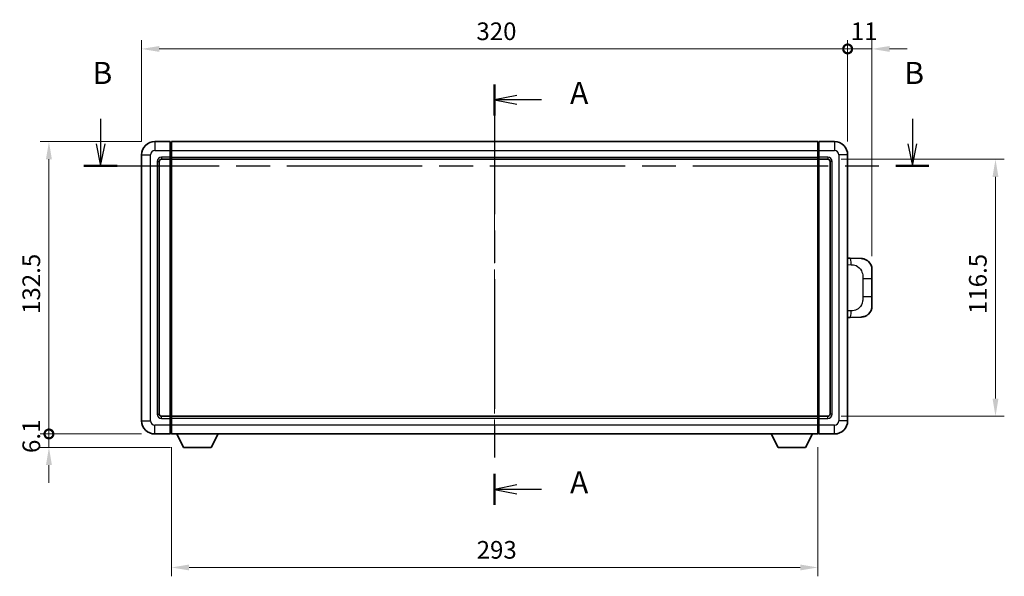
# Model space of a CAD drawing. Units: millimetres. Extents: x 58 to 9512, y 32 to 1156.
# Drawn here: x 2023 to 2469, y 447 to 699 of the extents above; entities that cross this region are included whole.
import ezdxf

# ---------------------------------------------------------------- set-up
doc = ezdxf.new("R2010")
doc.units = ezdxf.units.MM
doc.header["$LTSCALE"] = 4
doc.linetypes.add('CHAIN', pattern=[0.3543, 0.2362, -0.0295, 0.0591, -0.0295])
doc.layers.get('Defpoints').update_dxf_attribs({"lineweight": 25})
for name, color, linetype, lineweight in [('Centerline (ISO)', 131, 'Continuous', 18), ('Dimension (ISO)', 7, 'Continuous', 18), ('Dimension (ISO) @ 1', 7, 'Continuous', 18), ('Section Line (ISO)', 7, 'CHAIN', 25), ('Visible (ISO)', 7, 'Continuous', 35), ('Visible Narrow (ISO)', 7, 'Continuous', 25)]:
    doc.layers.add(name, color=color, linetype=linetype, lineweight=lineweight)
doc.styles.add('Note Text (TK)', font='txt')
doc.dimstyles.new('Default - Method 1b (TK)', dxfattribs={"dimscale": 4, "dimtxt": 2.5, "dimasz": 2.5, "dimexe": 1, "dimexo": 1.5, "dimgap": 1, "dimtad": 1, "dimtoh": 1, "dimrnd": 1e-08, "dimdsep": 46, "dimtxsty": 'Note Text (TK)', "dimcen": 0.09, "dimdle": 5, "dimclrd": 100, "dimclre": 100, "dimclrt": 7, "dimadec": 1, "dimazin": 1, "dimtfac": 1, "dimtmove": 0, "dimatfit": 3, "dimfxl": 1, "dimtolj": 1, "dimlwd": -1, "dimlwe": -1, "dimarcsym": 0})

# ---------------------------------------------------------------- blocks, each defined once
blk = doc.blocks.new('2dTransSection0')
at = {"layer": 'Section Line (ISO)', "linetype": 'CHAIN', "ltscale": 15.571479}
blk.add_line((166.05, 167.41), (166.05, 119.76), dxfattribs=at)
at = {"layer": 'Section Line (ISO)', "linetype": 'Continuous', "lineweight": 50}
for p, q in [((166.05, 167.41), (166.05, 163.89)), ((166.05, 123.27), (166.05, 119.76))]:
    blk.add_line(p, q, dxfattribs=at)
at = {"layer": 'Section Line (ISO)', "linetype": 'Continuous'}
for p, q in [((168.55, 166.15), (166.05, 165.65)), ((168.55, 165.65), (166.05, 165.65)), ((166.05, 165.65), (168.55, 165.15)), ((171.35, 165.65), (168.55, 165.65)), ((168.55, 122.02), (166.05, 121.52)), ((168.55, 121.52), (166.05, 121.52)), ((166.05, 121.52), (168.55, 121.02)), ((171.35, 121.52), (168.55, 121.52))]:
    blk.add_line(p, q, dxfattribs=at)
at = {"layer": 'Section Line (ISO)', "char_height": 2.5, "attachment_point": 7, "style": 'Note Text (TK)'}
for insert in [(174.59, 164.41), (174.59, 120.27)]:
    blk.add_mtext('A', dxfattribs=dict(at, insert=insert))
blk = doc.blocks.new('2dTransSection1')
at = {"layer": 'Section Line (ISO)', "linetype": 'Continuous'}
for p, q in [((121.4, 163.51), (121.4, 160.67)), ((213.38, 163.51), (213.38, 160.67)), ((120.9, 160.67), (121.4, 158.17)), ((121.4, 160.67), (121.4, 158.17)), ((121.4, 158.17), (121.9, 160.67)), ((212.88, 160.67), (213.38, 158.17)), ((213.38, 160.67), (213.38, 158.17)), ((213.38, 158.17), (213.88, 160.67))]:
    blk.add_line(p, q, dxfattribs=at)
at = {"layer": 'Section Line (ISO)', "linetype": 'CHAIN', "ltscale": 16.226488}
blk.add_line((119.52, 158.17), (215.26, 158.17), dxfattribs=at)
at = {"layer": 'Section Line (ISO)', "linetype": 'Continuous', "lineweight": 50}
for p, q in [((119.52, 158.17), (123.27, 158.17)), ((211.51, 158.17), (215.26, 158.17))]:
    blk.add_line(p, q, dxfattribs=at)
at = {"layer": 'Section Line (ISO)', "char_height": 2.5, "attachment_point": 7, "style": 'Note Text (TK)'}
for insert in [(120.48, 166.67), (212.46, 166.67)]:
    blk.add_mtext('B', dxfattribs=dict(at, insert=insert))
blk = doc.blocks.new('_DotSmall')
at = {"color": 0, "linetype": 'ByBlock', "const_width": 0.5}
blk.add_lwpolyline([(-0.0625, 0, 1), (0.0625, 0, 1)], format="xyb", close=True, dxfattribs=at)
blk = doc.blocks.new('*D288')
at = {"layer": 'Defpoints', "color": 0}
for p in [(2036.19, 643.69), (2084.19, 643.69), (2084.19, 511.19)]:
    blk.add_point(p, dxfattribs=at)
at = {"layer": 'Dimension (ISO)', "color": 100}
for p, q in [((2078.19, 643.69), (2032.19, 643.69)), ((2036.19, 511.19), (2036.19, 635.69)), ((2078.19, 511.19), (2032.19, 511.19))]:
    blk.add_line(p, q, dxfattribs=at)
blk.add_solid([(2034.85, 635.69), (2037.52, 635.69), (2036.19, 643.69)], dxfattribs=at)
at = {"layer": 'Dimension (ISO)', "color": 100, "xscale": 8, "yscale": 8, "zscale": 8, "rotation": 270}
blk.add_blockref('_DotSmall', (2036.19, 511.19), dxfattribs=at)
at = {"layer": 'Dimension (ISO)', "color": 7, "insert": (2028.19, 565.57), "char_height": 8, "attachment_point": 4, "rotation": 90, "style": 'Note Text (TK)'}
blk.add_mtext('\\A1;132.5', dxfattribs=at)
blk = doc.blocks.new('*D287')
at = {"layer": 'Defpoints', "color": 0}
for p in [(2036.19, 511.19), (2084.19, 511.19), (2097.24, 505.09)]:
    blk.add_point(p, dxfattribs=at)
at = {"layer": 'Dimension (ISO)', "color": 100}
for p, q in [((2036.19, 511.19), (2036.19, 519.19)), ((2078.19, 511.19), (2032.19, 511.19)), ((2036.19, 505.09), (2036.19, 511.19)), ((2091.24, 505.09), (2032.19, 505.09)), ((2036.19, 497.09), (2036.19, 489.09))]:
    blk.add_line(p, q, dxfattribs=at)
blk.add_solid([(2034.85, 497.09), (2037.52, 497.09), (2036.19, 505.09)], dxfattribs=at)
at = {"layer": 'Dimension (ISO)', "color": 100, "xscale": 8, "yscale": 8, "zscale": 8, "rotation": 270}
blk.add_blockref('_DotSmall', (2036.19, 511.19), dxfattribs=at)
at = {"layer": 'Dimension (ISO)', "color": 7, "insert": (2028.19, 502.55), "char_height": 8, "attachment_point": 4, "rotation": 90, "style": 'Note Text (TK)'}
blk.add_mtext('\\A1;6.1', dxfattribs=at)
blk = doc.blocks.new('*D286')
at = {"layer": 'Defpoints', "color": 0}
for p in [(2398.19, 685.69), (2078.19, 637.69), (2398.19, 637.69)]:
    blk.add_point(p, dxfattribs=at)
at = {"layer": 'Dimension (ISO)', "color": 100}
for p, q in [((2078.19, 643.69), (2078.19, 689.69)), ((2398.19, 643.69), (2398.19, 689.69)), ((2086.19, 685.69), (2398.19, 685.69))]:
    blk.add_line(p, q, dxfattribs=at)
blk.add_solid([(2086.19, 687.02), (2086.19, 684.35), (2078.19, 685.69)], dxfattribs=at)
at = {"layer": 'Dimension (ISO)', "color": 100, "xscale": 8, "yscale": 8, "zscale": 8}
blk.add_blockref('_DotSmall', (2398.19, 685.69), dxfattribs=at)
at = {"layer": 'Dimension (ISO)', "color": 7, "insert": (2229.92, 693.69), "char_height": 8, "attachment_point": 4, "style": 'Note Text (TK)'}
blk.add_mtext('\\A1;320', dxfattribs=at)
blk = doc.blocks.new('*D285')
at = {"layer": 'Defpoints', "color": 0}
for p in [(2409.19, 685.69), (2398.19, 637.69), (2409.19, 585.71)]:
    blk.add_point(p, dxfattribs=at)
at = {"layer": 'Dimension (ISO)', "color": 100}
for p, q in [((2398.19, 643.69), (2398.19, 689.69)), ((2409.19, 591.71), (2409.19, 689.69)), ((2398.19, 685.69), (2390.19, 685.69)), ((2398.19, 685.69), (2409.19, 685.69)), ((2417.19, 685.69), (2425.19, 685.69))]:
    blk.add_line(p, q, dxfattribs=at)
blk.add_solid([(2417.19, 687.02), (2417.19, 684.35), (2409.19, 685.69)], dxfattribs=at)
at = {"layer": 'Dimension (ISO)', "color": 100, "xscale": 8, "yscale": 8, "zscale": 8}
blk.add_blockref('_DotSmall', (2398.19, 685.69), dxfattribs=at)
at = {"layer": 'Dimension (ISO)', "color": 7, "insert": (2399.57, 693.69), "char_height": 8, "attachment_point": 4, "style": 'Note Text (TK)'}
blk.add_mtext('\\A1;11', dxfattribs=at)
blk = doc.blocks.new('*D278')
at = {"layer": 'Defpoints', "color": 0}
for p in [(2091.69, 511.19), (2384.69, 511.19), (2091.69, 450.67)]:
    blk.add_point(p, dxfattribs=at)
at = {"layer": 'Dimension (ISO)', "color": 100}
for p, q in [((2091.69, 505.19), (2091.69, 446.67)), ((2384.69, 505.19), (2384.69, 446.67)), ((2376.69, 450.67), (2099.69, 450.67))]:
    blk.add_line(p, q, dxfattribs=at)
for points in [[(2099.69, 452), (2099.69, 449.34), (2091.69, 450.67)], [(2376.69, 452), (2376.69, 449.34), (2384.69, 450.67)]]:
    blk.add_solid(points, dxfattribs=at)
at = {"layer": 'Dimension (ISO)', "color": 7, "insert": (2230.05, 458.67), "char_height": 8, "attachment_point": 4, "style": 'Note Text (TK)'}
blk.add_mtext('\\A1;293', dxfattribs=at)
blk = doc.blocks.new('*D277')
at = {"layer": 'Defpoints', "color": 0}
for p in [(2389.19, 635.69), (2389.19, 519.19), (2465.19, 519.19)]:
    blk.add_point(p, dxfattribs=at)
at = {"layer": 'Dimension (ISO)', "color": 100}
for p, q in [((2395.19, 635.69), (2469.19, 635.69)), ((2465.19, 627.69), (2465.19, 527.19)), ((2395.19, 519.19), (2469.19, 519.19))]:
    blk.add_line(p, q, dxfattribs=at)
for points in [[(2463.85, 627.69), (2466.52, 627.69), (2465.19, 635.69)], [(2463.85, 527.19), (2466.52, 527.19), (2465.19, 519.19)]]:
    blk.add_solid(points, dxfattribs=at)
at = {"layer": 'Dimension (ISO)', "color": 7, "insert": (2457.19, 565.53), "char_height": 8, "attachment_point": 4, "rotation": 90, "style": 'Note Text (TK)'}
blk.add_mtext('\\A1;116.5', dxfattribs=at)

msp = doc.modelspace()

# ---------------------------------------------------------------- linework, layer by layer
at = {"layer": 'Centerline (ISO)', "linetype": 'CHAIN', "ltscale": 23.990969}
msp.add_line((2238.1856, 653.6879), (2238.1856, 501.1879), dxfattribs=at)
at = {"layer": 'Visible (ISO)'}
for p, q in [((2091.1856, 643.6879), (2084.1856, 643.6879)), ((2091.1856, 643.6879), (2091.1856, 639.6879)), ((2091.4356, 643.4879), (2091.1856, 643.4879)), ((2091.6856, 643.6879), (2384.6856, 643.6879)), ((2091.6856, 639.6879), (2091.6856, 643.6879)), ((2384.6856, 643.6879), (2384.6856, 639.6879)), ((2384.9356, 643.4879), (2385.1856, 643.4879)), ((2392.1856, 643.6879), (2385.1856, 643.6879)), ((2385.1856, 639.6879), (2385.1856, 643.6879)), ((2091.1856, 636.6879), (2091.1856, 639.6879)), ((2091.6856, 639.6879), (2091.6856, 636.6879)), ((2384.6856, 636.6879), (2384.6856, 639.6879)), ((2385.1856, 639.6879), (2385.1856, 636.6879)), ((2078.1856, 637.6879), (2078.1856, 517.1879)), ((2086.1856, 520.1879), (2086.1856, 634.6879)), ((2087.1856, 635.6879), (2091.1856, 635.6879)), ((2091.1856, 636.6879), (2091.1856, 635.6879)), ((2091.4356, 635.8879), (2091.1856, 635.8879)), ((2091.1856, 519.1879), (2091.1856, 635.6879)), ((2091.6856, 635.6879), (2091.6856, 636.6879)), ((2091.6856, 635.6879), (2384.6856, 635.6879)), ((2091.6856, 519.1879), (2091.6856, 635.6879)), ((2384.6856, 636.6879), (2384.6856, 635.6879)), ((2384.6856, 635.6879), (2384.6856, 519.1879)), ((2384.9356, 635.8879), (2385.1856, 635.8879)), ((2385.1856, 635.6879), (2385.1856, 636.6879)), ((2385.1856, 635.6879), (2385.1856, 519.1879)), ((2385.1856, 635.6879), (2389.1856, 635.6879)), ((2390.1856, 634.6879), (2390.1856, 520.1879)), ((2398.1856, 517.1879), (2398.1856, 637.6879)), ((2399.3131, 590.8811), (2398.1856, 590.9205)), ((2404.3601, 590.7048), (2399.3131, 590.8811)), ((2409.1856, 585.7079), (2409.1856, 581.5753)), ((2409.1856, 573.3006), (2409.1856, 581.5753)), ((2409.1856, 573.3006), (2409.1856, 569.168)), ((2398.1856, 563.9554), (2399.3131, 563.9948)), ((2399.3131, 563.9948), (2404.3601, 564.171)), ((2091.1856, 519.1879), (2087.1856, 519.1879)), ((2091.1856, 519.1879), (2091.1856, 518.1879)), ((2091.4356, 518.9879), (2091.1856, 518.9879)), ((2091.1856, 515.1879), (2091.1856, 518.1879)), ((2384.6856, 519.1879), (2091.6856, 519.1879)), ((2091.6856, 518.1879), (2091.6856, 519.1879)), ((2091.6856, 518.1879), (2091.6856, 515.1879)), ((2384.6856, 519.1879), (2384.6856, 518.1879)), ((2384.6856, 515.1879), (2384.6856, 518.1879)), ((2384.9356, 518.9879), (2385.1856, 518.9879)), ((2385.1856, 518.1879), (2385.1856, 519.1879)), ((2389.1856, 519.1879), (2385.1856, 519.1879)), ((2385.1856, 518.1879), (2385.1856, 515.1879)), ((2091.1856, 515.1879), (2091.1856, 511.1879)), ((2091.6856, 511.1879), (2091.6856, 515.1879)), ((2384.6856, 515.1879), (2384.6856, 511.1879)), ((2385.1856, 511.1879), (2385.1856, 515.1879)), ((2084.1856, 511.1879), (2091.1856, 511.1879)), ((2091.4356, 511.3879), (2091.1856, 511.3879)), ((2384.6856, 511.1879), (2091.6856, 511.1879)), ((2097.2356, 505.0879), (2094.0972, 511.1879)), ((2109.7356, 505.0879), (2112.8741, 511.1879)), ((2366.6356, 505.0879), (2363.4972, 511.1879)), ((2379.1356, 505.0879), (2382.2741, 511.1879)), ((2384.9356, 511.3879), (2385.1856, 511.3879)), ((2385.1856, 511.1879), (2392.1856, 511.1879)), ((2097.2356, 505.0879), (2109.7356, 505.0879)), ((2366.6356, 505.0879), (2379.1356, 505.0879))]:
    msp.add_line(p, q, dxfattribs=at)
for centre, radius, start, end in [((2084.1856, 637.6879), 6, 90, 180), ((2091.4356, 643.2379), 0.25, 0, 90), ((2384.9356, 643.2379), 0.25, 90, 180), ((2392.1856, 637.6879), 6, 0, 90), ((2087.1856, 634.6879), 1, 90, 180), ((2091.4356, 636.1379), 0.25, 270, 0), ((2384.9356, 636.1379), 0.25, 180, 270), ((2389.1856, 634.6879), 1, 0, 90), ((2404.1856, 585.7079), 5, 0, 47.002979), ((2404.1856, 569.168), 5, 312.997021, 0), ((2087.1856, 520.1879), 1, 180, 270), ((2091.4356, 518.7379), 0.25, 0, 90), ((2384.9356, 518.7379), 0.25, 90, 180), ((2389.1856, 520.1879), 1, 270, 0), ((2084.1856, 517.1879), 6, 180, 270), ((2392.1856, 517.1879), 6, 270, 0), ((2091.4356, 511.6379), 0.25, 270, 0), ((2384.9356, 511.6379), 0.25, 180, 270)]:
    msp.add_arc(centre, radius, start, end, dxfattribs=at)
for points, knots in [([(2404.3601, 590.7048), (2404.6158, 590.6959), (2404.8733, 590.667), (2405.3019, 590.585), (2405.4772, 590.5416), (2405.7076, 590.471), (2405.7649, 590.4524), (2406.0403, 590.357), (2406.2557, 590.2653), (2406.6312, 590.0732), (2406.7949, 589.9773), (2407.0676, 589.7963), (2407.1808, 589.7139), (2407.3427, 589.5858), (2407.3963, 589.5414), (2407.4734, 589.4751), (2407.4988, 589.4528), (2407.5481, 589.4086), (2407.5716, 589.387), (2407.5954, 589.3648)], [0, 0, 0, 0, 0.078120947, 0.078120947, 0.13297333, 0.13297333, 0.151232575, 0.151232575, 0.221140313, 0.221140313, 0.277761151, 0.277761151, 0.320245644, 0.320245644, 0.342263645, 0.342263645, 0.35346824, 0.35346824, 0.364744749, 0.364744749, 0.364744749, 0.364744749]), ([(2407.5954, 565.511), (2407.5746, 565.4916), (2407.5541, 565.4728), (2407.5107, 565.4337), (2407.4882, 565.4137), (2407.4197, 565.3542), (2407.3716, 565.3139), (2407.2269, 565.1973), (2407.1253, 565.1213), (2406.8818, 564.9537), (2406.7362, 564.8639), (2406.3761, 564.6667), (2406.1552, 564.5659), (2405.6744, 564.3868), (2405.4104, 564.3127), (2404.8861, 564.2103), (2404.6222, 564.1802), (2404.3601, 564.171)], [0, 0, 0, 0, 0.010414368, 0.010414368, 0.020739711, 0.020739711, 0.040939644, 0.040939644, 0.079734413, 0.079734413, 0.130964325, 0.130964325, 0.203039647, 0.203039647, 0.286099518, 0.286099518, 0.36662243, 0.36662243, 0.36662243, 0.36662243])]:
    msp.add_open_spline(points, degree=3, knots=knots, dxfattribs=at)
at = {"layer": 'Visible Narrow (ISO)'}
for p, q in [((2084.1856, 643.6879), (2084.1856, 639.6879)), ((2091.4356, 639.6879), (2091.4356, 643.4879)), ((2384.9356, 643.4879), (2384.9356, 639.6879)), ((2392.1856, 643.6879), (2392.1856, 639.6879)), ((2084.1856, 639.6879), (2091.1856, 639.6879)), ((2091.4356, 639.6879), (2091.1856, 639.6879)), ((2091.6856, 639.6879), (2091.4356, 639.6879)), ((2091.4356, 639.6879), (2091.4356, 636.6879)), ((2091.6856, 639.6879), (2384.6856, 639.6879)), ((2384.6856, 639.6879), (2384.9356, 639.6879)), ((2384.9356, 636.6879), (2384.9356, 639.6879)), ((2384.9356, 639.6879), (2385.1856, 639.6879)), ((2385.1856, 639.6879), (2392.1856, 639.6879)), ((2078.1856, 637.6879), (2082.1856, 637.6879)), ((2082.1856, 517.1879), (2082.1856, 637.6879)), ((2085.1856, 634.6879), (2085.1856, 520.1879)), ((2085.1856, 634.6879), (2086.1856, 634.6879)), ((2091.1856, 636.6879), (2087.1856, 636.6879)), ((2087.1856, 636.6879), (2087.1856, 635.6879)), ((2091.4356, 636.6879), (2091.1856, 636.6879)), ((2091.6856, 636.6879), (2091.4356, 636.6879)), ((2091.4356, 635.8879), (2091.4356, 636.6879)), ((2091.4356, 635.8879), (2091.4356, 518.9879)), ((2091.6856, 636.6879), (2384.6856, 636.6879)), ((2384.6856, 636.6879), (2384.9356, 636.6879)), ((2384.9356, 636.6879), (2384.9356, 635.8879)), ((2384.9356, 636.6879), (2385.1856, 636.6879)), ((2384.9356, 518.9879), (2384.9356, 635.8879)), ((2389.1856, 636.6879), (2385.1856, 636.6879)), ((2389.1856, 636.6879), (2389.1856, 635.6879)), ((2391.1856, 634.6879), (2390.1856, 634.6879)), ((2391.1856, 520.1879), (2391.1856, 634.6879)), ((2394.1856, 637.6879), (2394.1856, 517.1879)), ((2398.1856, 637.6879), (2394.1856, 637.6879)), ((2398.1856, 587.9386), (2399.7808, 587.8829)), ((2405.1397, 581.5753), (2409.1856, 581.5753)), ((2405.1397, 581.5753), (2405.1397, 573.3006)), ((2409.1856, 573.3006), (2405.1397, 573.3006)), ((2399.7808, 566.9929), (2398.1856, 566.9372)), ((2085.1856, 520.1879), (2086.1856, 520.1879)), ((2087.1856, 518.1879), (2087.1856, 519.1879)), ((2087.1856, 518.1879), (2091.1856, 518.1879)), ((2091.4356, 518.1879), (2091.1856, 518.1879)), ((2091.4356, 518.1879), (2091.4356, 518.9879)), ((2091.6856, 518.1879), (2091.4356, 518.1879)), ((2091.4356, 518.1879), (2091.4356, 515.1879)), ((2384.6856, 518.1879), (2091.6856, 518.1879)), ((2384.6856, 518.1879), (2384.9356, 518.1879)), ((2384.9356, 518.9879), (2384.9356, 518.1879)), ((2384.9356, 515.1879), (2384.9356, 518.1879)), ((2384.9356, 518.1879), (2385.1856, 518.1879)), ((2385.1856, 518.1879), (2389.1856, 518.1879)), ((2389.1856, 518.1879), (2389.1856, 519.1879)), ((2391.1856, 520.1879), (2390.1856, 520.1879)), ((2078.1856, 517.1879), (2082.1856, 517.1879)), ((2091.1856, 515.1879), (2084.1856, 515.1879)), ((2084.1856, 511.1879), (2084.1856, 515.1879)), ((2091.4356, 515.1879), (2091.1856, 515.1879)), ((2091.6856, 515.1879), (2091.4356, 515.1879)), ((2091.4356, 511.3879), (2091.4356, 515.1879)), ((2384.6856, 515.1879), (2091.6856, 515.1879)), ((2384.6856, 515.1879), (2384.9356, 515.1879)), ((2384.9356, 515.1879), (2384.9356, 511.3879)), ((2384.9356, 515.1879), (2385.1856, 515.1879)), ((2392.1856, 515.1879), (2385.1856, 515.1879)), ((2392.1856, 511.1879), (2392.1856, 515.1879)), ((2398.1856, 517.1879), (2394.1856, 517.1879))]:
    msp.add_line(p, q, dxfattribs=at)
for centre, start, end in [((2084.1856, 637.6879), 90, 180), ((2392.1856, 637.6879), 0, 90), ((2087.1856, 634.6879), 90, 180), ((2389.1856, 634.6879), 0, 90), ((2087.1856, 520.1879), 180, 270), ((2389.1856, 520.1879), 270, 0), ((2084.1856, 517.1879), 180, 270), ((2392.1856, 517.1879), 270, 0)]:
    msp.add_arc(centre, 2, start, end, dxfattribs=at)
for centre, major_axis, start_param, end_param in [((2399.2084, 587.8829), (0.1047, 2.9982), 4.71904817, 6.28318531), ((2399.2084, 566.9929), (0.1047, -2.9982), 0, 1.56413714)]:
    msp.add_ellipse(centre, major_axis=major_axis, ratio=0.19069699, start_param=start_param, end_param=end_param, dxfattribs=at)
for points, knots in [([(2399.7808, 587.8829), (2400.4878, 587.8582), (2401.2582, 587.7948), (2401.997, 587.4699), (2402.9631, 587.0452), (2403.8594, 586.179), (2404.4096, 585.1269), (2404.8301, 584.3229), (2405.0445, 583.4318), (2405.1088, 582.6269), (2405.1384, 582.258), (2405.1397, 581.9054), (2405.1397, 581.5753)], [0, 0, 0, 0, 0.26559079, 0.26559079, 0.26559079, 0.61290113, 0.61290113, 0.61290113, 0.8783338, 0.8783338, 0.8783338, 1, 1, 1, 1]), ([(2405.1397, 573.3006), (2405.1397, 572.7041), (2405.1268, 572.0348), (2404.9764, 571.3318), (2404.7472, 570.2606), (2404.1994, 569.1661), (2403.4052, 568.3772), (2402.7366, 567.7131), (2401.9304, 567.2986), (2401.1325, 567.1285), (2400.6707, 567.03), (2400.2153, 567.0081), (2399.7808, 566.9929)], [0, 0, 0, 0, 0.21983104, 0.21983104, 0.21983104, 0.55477785, 0.55477785, 0.55477785, 0.83679083, 0.83679083, 0.83679083, 1, 1, 1, 1])]:
    msp.add_open_spline(points, degree=3, knots=knots, dxfattribs=at)

# ---------------------------------------------------------------- block references
at = {"layer": 'Section Line (ISO)', "xscale": 4, "yscale": 4, "zscale": 4}
for name in ['2dTransSection1', '2dTransSection0']:
    msp.add_blockref(name, (1574, 0), dxfattribs=at)

# ---------------------------------------------------------------- dimensions: what is measured, and where the dimension line sits
at = {"layer": 'Dimension (ISO) @ 1', "color": 100}
for base, p1, p2, angle, override, picture, middle in [((2398.1856, 685.6879), (2078.1856, 637.6879), (2398.1856, 637.6879), 180, {"dimscale": 1, "dimtxt": 8, "dimasz": 8, "dimexe": 4, "dimexo": 6, "dimgap": 4, "dimtoh": 0, "dimdec": 2, "dimblk2": 'DotSmall', "dimsah": 1, "dimcen": 0.36, "dimdle": 0, "dimtol": 0, "dimlim": 0, "dimtp": 0, "dimtm": 0, "dimtdec": 2, "dimtix": 0, "dimtofl": 0, "dimtmove": 0, "dimatfit": 1}, '*D286', (2238.1456, 685.6879)), ((2409.1856, 685.6879), (2398.1856, 637.6879), (2409.1856, 585.7079), 180, {"dimscale": 1, "dimtxt": 8, "dimasz": 8, "dimexe": 4, "dimexo": 6, "dimgap": 4, "dimtoh": 0, "dimdec": 2, "dimblk1": 'DotSmall', "dimsah": 1, "dimcen": 0.36, "dimdle": 0, "dimtol": 0, "dimlim": 0, "dimtp": 0, "dimtm": 0, "dimtdec": 2, "dimtix": 0, "dimtofl": 1, "dimtmove": 0, "dimatfit": 1}, '*D285', (2403.6856, 685.6879)), ((2036.1856, 643.6879), (2084.1856, 511.1879), (2084.1856, 643.6879), 90, {"dimscale": 1, "dimtxt": 8, "dimasz": 8, "dimexe": 4, "dimexo": 6, "dimgap": 4, "dimtoh": 0, "dimdec": 2, "dimblk1": 'DotSmall', "dimsah": 1, "dimcen": 0.36, "dimdle": 0, "dimtol": 0, "dimlim": 0, "dimtp": 0, "dimtm": 0, "dimtdec": 2, "dimtix": 0, "dimtofl": 0, "dimtmove": 0, "dimatfit": 1}, '*D288', (2036.1856, 577.4779)), ((2465.1856, 519.1879), (2389.1856, 635.6879), (2389.1856, 519.1879), 270, {"dimscale": 1, "dimtxt": 8, "dimasz": 8, "dimexe": 4, "dimexo": 6, "dimgap": 4, "dimtoh": 0, "dimdec": 2, "dimcen": 0.36, "dimtol": 0, "dimlim": 0, "dimtp": 0, "dimtm": 0, "dimtdec": 2, "dimtix": 0, "dimtofl": 0, "dimtmove": 0, "dimatfit": 1}, '*D277', (2465.1856, 577.4379)), ((2036.1856, 511.1879), (2097.2356, 505.0879), (2084.1856, 511.1879), 90, {"dimscale": 1, "dimtxt": 8, "dimasz": 8, "dimexe": 4, "dimexo": 6, "dimgap": 4, "dimtoh": 0, "dimdec": 2, "dimblk2": 'DotSmall', "dimsah": 1, "dimcen": 0.36, "dimdle": 0, "dimtol": 0, "dimlim": 0, "dimtp": 0, "dimtm": 0, "dimtdec": 2, "dimtix": 0, "dimtofl": 1, "dimtmove": 0, "dimatfit": 1}, '*D287', (2036.1856, 508.1379)), ((2091.6856, 450.6699), (2384.6856, 511.1879), (2091.6856, 511.1879), 180, {"dimscale": 1, "dimtxt": 8, "dimasz": 8, "dimexe": 4, "dimexo": 6, "dimgap": 4, "dimtoh": 0, "dimdec": 2, "dimcen": 0.36, "dimtol": 0, "dimlim": 0, "dimtp": 0, "dimtm": 0, "dimtdec": 2, "dimtix": 0, "dimtofl": 0, "dimtmove": 0, "dimatfit": 1}, '*D278', (2238.1856, 450.6699))]:
    dim = msp.add_linear_dim(base=base, p1=p1, p2=p2, angle=angle, dimstyle='Default - Method 1b (TK)', override=override, dxfattribs=at)
    dim.commit()
    dim.dimension.update_dxf_attribs({"geometry": picture, "text_midpoint": middle, "dimtype": 128})

doc.saveas('drawing.dxf')
